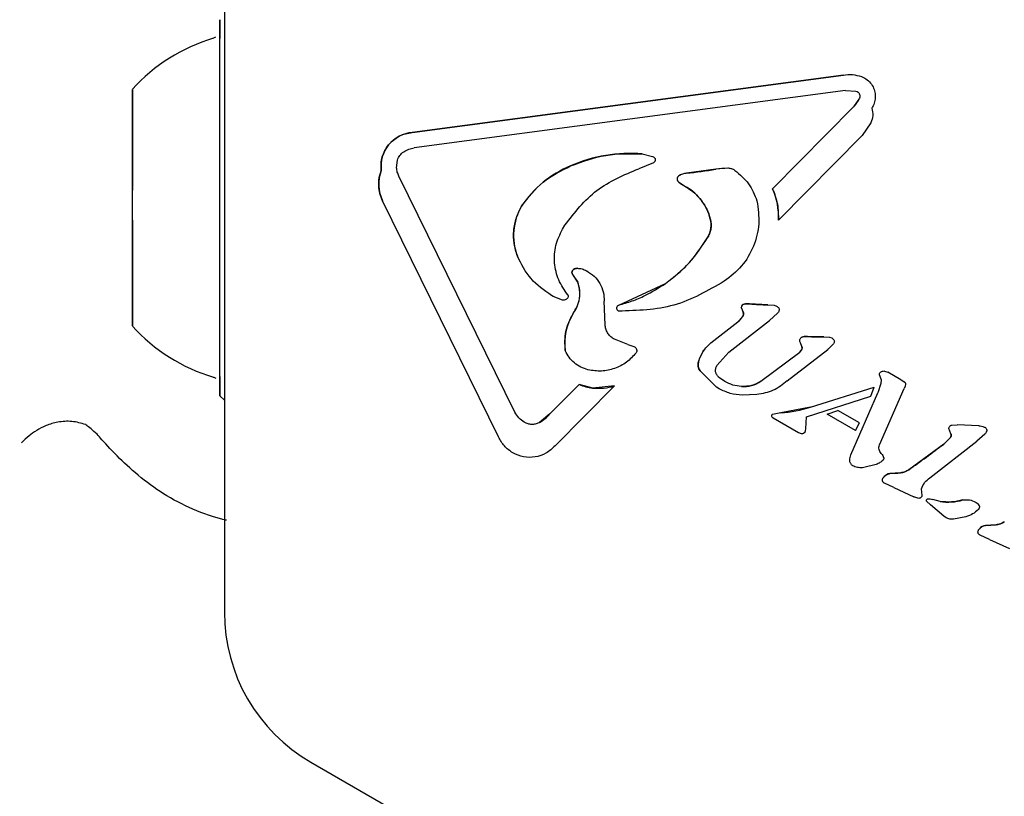
# Model space of a CAD drawing. Units: millimetres. Extents: x 452 to 1636, y 570 to 1473.
# Drawn here: x 1349 to 1354, y 1109 to 1113 of the extents above; entities that cross this region are included whole.
import ezdxf

# ---------------------------------------------------------------- set-up
doc = ezdxf.new("R2010")
doc.units = ezdxf.units.MM
doc.header["$LTSCALE"] = 100
doc.styles.add('SLDTEXTSTYLE1', font='TXT', dxfattribs={"width": 0.75})
doc.dimstyles.new('SLDDIMSTYLE1', dxfattribs={"dimtxt": 15.875, "dimasz": 8, "dimexe": 0, "dimexo": 0.0625, "dimgap": 3.96875, "dimtad": 2, "dimdec": 0, "dimrnd": 1e-09, "dimzin": 12, "dimdsep": 46, "dimtxsty": 'SLDTEXTSTYLE1', "dimblk1": 'DOT', "dimblk2": 'DOT', "dimsah": 1, "dimcen": 0.09, "dimse1": 1, "dimse2": 1, "dimadec": 0, "dimazin": 3, "dimtfac": 1, "dimtdec": 0, "dimtofl": 0, "dimtmove": 0, "dimatfit": 3, "dimldrblk": 'DOT', "dimfxl": 0, "dimfrac": 2, "dimtolj": 1, "dimtzin": 12, "dimarcsym": 0})

# ---------------------------------------------------------------- blocks, each defined once
blk = doc.blocks.new('_Dot')
at = {"color": 0, "linetype": 'ByBlock', "lineweight": -2}
blk.add_line((-0.5, 0), (-1, 0), dxfattribs=at)
at = {"color": 0, "linetype": 'ByBlock', "const_width": 0.5}
blk.add_lwpolyline([(-0.25, 0, 1), (0.25, 0, 1)], format="xyb", close=True, dxfattribs=at)
blk = doc.blocks.new('_D_4')
at = {"color": 7, "linetype": 'Continuous', "lineweight": 18}
blk.add_line((1427.2409, 1452.1597), (660.1273, 1452.1597), dxfattribs=at)
at = {"color": 7, "linetype": 'Continuous', "lineweight": 18, "xscale": 8, "yscale": 8, "rotation": 180.0000000000004}
blk.add_blockref('_Dot', (660.1273, 1452.1597), dxfattribs=at)
at = {"color": 7, "linetype": 'Continuous', "lineweight": 18, "xscale": 8, "yscale": 8}
blk.add_blockref('_Dot', (1427.2409, 1452.1597), dxfattribs=at)
at = {"color": 7, "linetype": 'Continuous', "lineweight": 18, "insert": (1026.0893, 1472.6237), "char_height": 15.875, "attachment_point": 1, "style": 'SLDTEXTSTYLE1'}
blk.add_mtext('767', dxfattribs=at)

msp = doc.modelspace()

# ---------------------------------------------------------------- linework, layer by layer
at = {"color": 7, "linetype": 'Continuous', "lineweight": 25}
for p, q in [((1350.0255, 1114.1958), (1350.0256, 1109.8041)), ((1349.9772, 1112.9616), (1349.9622, 1112.9555)), ((1351.0561, 1112.4385), (1353.4224, 1112.7542)), ((1353.4224, 1112.7541), (1351.0561, 1112.4385)), ((1353.4224, 1112.7542), (1353.4224, 1112.7541)), ((1353.5215, 1112.7462), (1353.5215, 1112.7461)), ((1353.5215, 1112.7461), (1353.5396, 1112.7377)), ((1353.5396, 1112.7377), (1353.5395, 1112.7377)), ((1353.5854, 1112.6892), (1353.5854, 1112.6891)), ((1353.4337, 1112.6702), (1351.0673, 1112.3545)), ((1353.4337, 1112.6702), (1353.4917, 1112.6665)), ((1353.5109, 1112.6279), (1353.4788, 1112.5794)), ((1353.4917, 1112.6665), (1353.4987, 1112.6636)), ((1353.0341, 1112.1296), (1353.4788, 1112.5794)), ((1353.0341, 1112.1296), (1353.4788, 1112.5794)), ((1353.579, 1112.572), (1353.579, 1112.572)), ((1349.5209, 1112.462), (1349.5211, 1112.462)), ((1353.5737, 1112.4922), (1353.5251, 1112.4222)), ((1351.0561, 1112.4385), (1351.0561, 1112.4385)), ((1353.0662, 1111.958), (1353.5251, 1112.4222)), ((1349.5211, 1112.35), (1349.5211, 1112.1623)), ((1352.319, 1112.321), (1352.3759, 1112.3069)), ((1352.3759, 1112.3069), (1352.3811, 1112.3049)), ((1352.3759, 1112.3069), (1352.3759, 1112.3069)), ((1352.3811, 1112.3049), (1352.3811, 1112.3049)), ((1352.3811, 1112.3049), (1352.3811, 1112.3049)), ((1350.9703, 1112.2451), (1350.9754, 1112.2876)), ((1351.9258, 1112.2551), (1351.9258, 1112.255)), ((1352.3802, 1112.2724), (1352.2994, 1112.2398)), ((1352.7879, 1112.2424), (1352.723, 1112.2367)), ((1349.5211, 1112.2012), (1349.5208, 1112.2009)), ((1350.8867, 1112.2305), (1350.8867, 1112.2304)), ((1351.6202, 1110.9031), (1350.9838, 1112.1983)), ((1352.723, 1112.2367), (1352.5616, 1112.2151)), ((1352.8229, 1112.2333), (1352.8229, 1112.2333)), ((1352.8274, 1112.2305), (1352.8229, 1112.2333)), ((1349.5205, 1112.1554), (1349.5208, 1112.1554)), ((1349.5211, 1112.155), (1349.5211, 1112.155)), ((1352.5187, 1112.1667), (1352.5618, 1112.1388)), ((1353.0341, 1112.1296), (1353.0341, 1112.1296)), ((1351.5301, 1110.768), (1350.8938, 1112.0634)), ((1351.5301, 1110.7681), (1350.8938, 1112.0634)), ((1351.6569, 1112.0347), (1351.6569, 1112.0347)), ((1352.9483, 1112.0637), (1352.9483, 1112.0636)), ((1351.8809, 1111.908), (1351.8942, 1111.9295)), ((1351.8942, 1111.9295), (1351.8941, 1111.9295)), ((1353.0662, 1111.958), (1353.0661, 1111.958)), ((1349.5207, 1111.8969), (1349.5205, 1111.8969)), ((1349.5212, 1111.8965), (1349.5211, 1111.8965)), ((1349.5208, 1111.8509), (1349.5211, 1111.8507)), ((1351.9657, 1111.6175), (1351.9372, 1111.6596)), ((1351.9372, 1111.6596), (1351.9372, 1111.6596)), ((1351.9421, 1111.6868), (1351.9422, 1111.6868)), ((1352.0125, 1111.6801), (1352.0124, 1111.6801)), ((1352.0125, 1111.6801), (1352.0125, 1111.6801)), ((1352.0125, 1111.6801), (1352.014, 1111.6792)), ((1352.0192, 1111.6763), (1352.0192, 1111.6763)), ((1351.9656, 1111.6175), (1351.9657, 1111.6175)), ((1352.1901, 1111.4913), (1352.4471, 1111.6103)), ((1349.5211, 1111.59), (1349.5208, 1111.59)), ((1351.8295, 1111.5389), (1351.8206, 1111.5439)), ((1351.881, 1111.5183), (1351.8295, 1111.5389)), ((1351.8295, 1111.5389), (1351.8295, 1111.5389)), ((1351.9119, 1111.535), (1351.912, 1111.5349)), ((1352.1152, 1111.3834), (1352.1105, 1111.5136)), ((1352.19, 1111.4913), (1352.1901, 1111.4913)), ((1352.8788, 1111.4963), (1352.9079, 1111.4976)), ((1353.0075, 1111.4933), (1352.9079, 1111.4976)), ((1353.0075, 1111.4933), (1353.0434, 1111.4904)), ((1353.0075, 1111.4933), (1353.0075, 1111.4933)), ((1353.0434, 1111.4904), (1353.0562, 1111.4856)), ((1353.0562, 1111.4856), (1353.0562, 1111.4856)), ((1353.0562, 1111.4856), (1353.0562, 1111.4856)), ((1351.9394, 1111.4444), (1351.9395, 1111.4444)), ((1352.189, 1111.4581), (1352.1889, 1111.4582)), ((1352.8623, 1111.4785), (1352.8624, 1111.4786)), ((1352.8624, 1111.4786), (1352.8735, 1111.4479)), ((1353.0607, 1111.4467), (1353.0162, 1111.407)), ((1353.0687, 1111.4744), (1353.0687, 1111.4744)), ((1352.6958, 1111.2841), (1352.8439, 1111.3995)), ((1352.6959, 1111.284), (1352.844, 1111.3994)), ((1352.7932, 1111.2331), (1353.0162, 1111.407)), ((1352.8694, 1111.4268), (1352.844, 1111.3994)), ((1353.0162, 1111.407), (1353.0162, 1111.407)), ((1352.1661, 1111.304), (1352.1611, 1111.3067)), ((1352.2401, 1111.2755), (1352.1661, 1111.304)), ((1352.2401, 1111.2755), (1352.2723, 1111.2647)), ((1353.1952, 1111.2642), (1353.187, 1111.2845)), ((1353.187, 1111.2845), (1353.187, 1111.2844)), ((1353.1952, 1111.2642), (1353.187, 1111.2844)), ((1353.2, 1111.3171), (1353.2263, 1111.3187)), ((1353.3144, 1111.3178), (1353.2263, 1111.3187)), ((1353.2263, 1111.3187), (1353.2263, 1111.3187)), ((1353.3144, 1111.3178), (1353.3466, 1111.3158)), ((1353.367, 1111.2768), (1353.3363, 1111.2476)), ((1353.3466, 1111.3158), (1353.3584, 1111.3112)), ((1353.3466, 1111.3158), (1353.3466, 1111.3158)), ((1353.3584, 1111.3112), (1353.3584, 1111.3112)), ((1353.3584, 1111.3112), (1353.3584, 1111.3112)), ((1353.3584, 1111.3112), (1353.3705, 1111.3007)), ((1353.3705, 1111.3007), (1353.3705, 1111.3007)), ((1351.8961, 1111.2412), (1351.8961, 1111.2411)), ((1352.2722, 1111.2647), (1352.2723, 1111.2647)), ((1352.2723, 1111.2647), (1352.2763, 1111.2628)), ((1352.2763, 1111.2628), (1352.2762, 1111.2628)), ((1352.2763, 1111.2628), (1352.2763, 1111.2628)), ((1352.7279, 1111.1588), (1352.7932, 1111.2331)), ((1352.9697, 1111.0729), (1353.1835, 1111.2333)), ((1352.9697, 1111.0729), (1353.1834, 1111.2333)), ((1353.1145, 1111.0748), (1353.3363, 1111.2476)), ((1353.1835, 1111.2333), (1353.1834, 1111.2333)), ((1353.1952, 1111.2642), (1353.1952, 1111.2642)), ((1353.3363, 1111.2476), (1353.3362, 1111.2476)), ((1351.9738, 1111.1547), (1351.9738, 1111.1547)), ((1352.0209, 1111.1354), (1352.021, 1111.1354)), ((1352.7264, 1111.041), (1352.6363, 1111.1295)), ((1353.648, 1111.1292), (1353.6669, 1111.1225)), ((1353.648, 1111.1292), (1353.648, 1111.1292)), ((1353.6669, 1111.1225), (1353.6668, 1111.1226)), ((1353.7387, 1111.081), (1353.6669, 1111.1225)), ((1351.8122, 1110.8936), (1351.9725, 1111.0557)), ((1351.8122, 1110.8936), (1351.9724, 1111.0557)), ((1351.9725, 1111.0557), (1351.9724, 1111.0557)), ((1352.0467, 1111.0359), (1351.9725, 1111.0557)), ((1352.7719, 1111.0714), (1352.7377, 1111.0961)), ((1352.9697, 1111.0729), (1352.9697, 1111.0729)), ((1353.6282, 1111.0616), (1353.6115, 1111.009)), ((1353.6226, 1111.1017), (1353.6295, 1111.0809)), ((1353.6226, 1111.1017), (1353.6226, 1111.1017)), ((1353.6295, 1111.0809), (1353.6282, 1111.0616)), ((1353.7387, 1111.081), (1353.744, 1111.0782)), ((1353.744, 1111.0782), (1353.744, 1111.0782)), ((1353.744, 1111.0782), (1353.744, 1111.0782)), ((1353.744, 1111.0782), (1353.7563, 1111.0703)), ((1353.7563, 1111.0703), (1353.7563, 1111.0703)), ((1353.7635, 1111.0569), (1353.7616, 1111.0469)), ((1353.7617, 1111.0643), (1353.7617, 1111.0643)), ((1353.7634, 1111.0569), (1353.7635, 1111.0569)), ((1351.84, 1110.7176), (1352.1658, 1111.0472)), ((1352.1658, 1111.0472), (1352.0467, 1111.0359)), ((1352.1658, 1111.0472), (1352.1658, 1111.0472)), ((1352.7408, 1111.032), (1352.7264, 1111.041)), ((1352.7408, 1111.0321), (1352.7408, 1111.032)), ((1352.9477, 1111), (1352.867, 1110.997)), ((1353.2416, 1110.9304), (1353.5922, 1111.0402)), ((1353.2416, 1110.9304), (1353.5921, 1111.0402)), ((1353.4638, 1110.6687), (1353.6115, 1111.0091)), ((1353.4638, 1110.6687), (1353.6115, 1111.009)), ((1353.5738, 1110.992), (1353.5922, 1111.0402)), ((1353.5922, 1111.0402), (1353.5921, 1111.0402)), ((1353.6115, 1111.009), (1353.6115, 1111.0091)), ((1353.6211, 1110.7235), (1353.7561, 1111.0324)), ((1353.7616, 1111.0469), (1353.7561, 1111.0324)), ((1350.0008, 1110.9934), (1350.0255, 1110.9687)), ((1353.2195, 1110.8774), (1353.5738, 1110.992)), ((1351.8122, 1110.8936), (1351.7554, 1110.8473)), ((1351.8122, 1110.8936), (1351.8122, 1110.8936)), ((1353.0332, 1110.8911), (1353.0333, 1110.8911)), ((1353.0789, 1110.9001), (1353.0333, 1110.8911)), ((1353.2416, 1110.9304), (1353.0789, 1110.9001)), ((1353.3341, 1110.8918), (1353.392, 1110.9129)), ((1353.3342, 1110.8919), (1353.3341, 1110.8918)), ((1353.3342, 1110.8919), (1353.3921, 1110.9128)), ((1353.4894, 1110.8023), (1353.3342, 1110.8919)), ((1353.3921, 1110.9128), (1353.392, 1110.9129)), ((1353.5113, 1110.844), (1353.3921, 1110.9128)), ((1351.6777, 1110.8449), (1351.6713, 1110.8483)), ((1353.0373, 1110.872), (1353.1761, 1110.7919)), ((1353.2171, 1110.8125), (1353.2195, 1110.8774)), ((1353.4895, 1110.8022), (1353.5111, 1110.844)), ((1353.1761, 1110.7919), (1353.1913, 1110.786)), ((1353.1913, 1110.7861), (1353.1913, 1110.786)), ((1353.203, 1110.7877), (1353.2127, 1110.7954)), ((1353.2153, 1110.8001), (1353.2171, 1110.8125)), ((1354.0127, 1110.7846), (1354.0005, 1110.8144)), ((1354.0005, 1110.8144), (1354.0005, 1110.8144)), ((1354.0176, 1110.8327), (1354.0177, 1110.8327)), ((1354.0177, 1110.8327), (1354.0467, 1110.834)), ((1354.0467, 1110.834), (1354.0467, 1110.8341)), ((1354.1658, 1110.8292), (1354.0467, 1110.834)), ((1354.1996, 1110.7831), (1354.1551, 1110.7434)), ((1354.1959, 1110.8216), (1354.199, 1110.8201)), ((1354.1959, 1110.8216), (1354.1959, 1110.8216)), ((1354.2076, 1110.8108), (1354.2076, 1110.8108)), ((1351.5301, 1110.7681), (1351.5301, 1110.768)), ((1353.9732, 1110.7284), (1353.7813, 1110.5868)), ((1353.8972, 1110.5424), (1354.1551, 1110.7434)), ((1354.0105, 1110.765), (1353.9732, 1110.7284)), ((1353.4582, 1110.6477), (1353.4583, 1110.6477)), ((1353.4583, 1110.6477), (1353.4638, 1110.6687)), ((1353.4638, 1110.6687), (1353.4638, 1110.6687)), ((1353.4796, 1110.6062), (1353.4753, 1110.6082)), ((1353.6028, 1110.6161), (1353.5339, 1110.5988)), ((1353.6779, 1110.567), (1353.6778, 1110.567)), ((1353.7358, 1110.5704), (1353.6779, 1110.567)), ((1353.6364, 1110.5294), (1353.6365, 1110.5294)), ((1353.6442, 1110.5474), (1353.6443, 1110.5473)), ((1353.6481, 1110.5134), (1353.6462, 1110.5143)), ((1353.6996, 1110.4894), (1353.6481, 1110.5134)), ((1353.6996, 1110.4894), (1353.8098, 1110.4393)), ((1353.8542, 1110.4466), (1353.851, 1110.4819)), ((1353.8305, 1110.4308), (1353.8098, 1110.4393)), ((1353.8098, 1110.4393), (1353.8101, 1110.4392)), ((1353.8782, 1110.4141), (1353.8783, 1110.4142)), ((1353.9008, 1110.3946), (1353.8782, 1110.4141)), ((1353.9008, 1110.3945), (1353.8783, 1110.4142)), ((1353.8891, 1110.4278), (1353.8994, 1110.4269)), ((1353.8891, 1110.4278), (1353.8891, 1110.4278)), ((1353.8993, 1110.4268), (1353.8994, 1110.4269)), ((1353.8994, 1110.4269), (1353.9129, 1110.4233)), ((1353.9535, 1110.4132), (1353.9129, 1110.4233)), ((1354.0789, 1110.4215), (1354.0789, 1110.4214)), ((1354.1477, 1110.4099), (1354.1515, 1110.4079)), ((1354.1481, 1110.4096), (1354.1477, 1110.4099)), ((1354.1514, 1110.408), (1354.1514, 1110.4079)), ((1354.1515, 1110.4079), (1354.1514, 1110.408)), ((1353.9745, 1110.3322), (1353.9008, 1110.3946)), ((1353.9745, 1110.3322), (1353.9008, 1110.3945)), ((1353.9867, 1110.3229), (1353.9745, 1110.3322)), ((1353.9745, 1110.3322), (1353.9745, 1110.3322)), ((1354.0946, 1110.3295), (1354.0272, 1110.3157)), ((1354.1609, 1110.2444), (1354.1609, 1110.2444)), ((1354.1687, 1110.2624), (1354.1687, 1110.2624)), ((1354.2603, 1110.2854), (1354.2023, 1110.282)), ((1354.2023, 1110.282), (1354.2023, 1110.2821)), ((1354.1726, 1110.2284), (1354.1707, 1110.2294)), ((1354.2241, 1110.2045), (1354.1726, 1110.2284)), ((1354.2241, 1110.2045), (1354.3343, 1110.1543)), ((1350.5006, 1108.9813), (1354.3039, 1106.7855))]:
    msp.add_line(p, q, dxfattribs=at)
at = {"color": 7, "linetype": 'Continuous', "lineweight": 25, "flags": 128}
for points in [[(1350.0012, 1112.9199), (1350.0011, 1112.9997), (1350.0009, 1113.0462), (1350.0008, 1113.058), (1350.0007, 1113.0347), (1350.0006, 1112.9769), (1350.0005, 1112.9541)], [(1350.0005, 1111.0986), (1350.0006, 1111.0523), (1350.0008, 1111.0057), (1350.0009, 1110.9939), (1350.001, 1111.0173), (1350.0011, 1111.075), (1350.0012, 1111.165), (1350.0013, 1111.2844), (1350.0014, 1111.4291), (1350.0015, 1111.5941), (1350.0015, 1111.7737), (1350.0015, 1111.962), (1350.0015, 1112.1525), (1350.0015, 1112.3386), (1350.0014, 1112.5141), (1350.0014, 1112.673), (1350.0013, 1112.8098), (1350.0012, 1112.9199)], [(1350.0009, 1111.0479), (1350.001, 1111.0578), (1350.001, 1111.1016), (1350.0012, 1111.1788), (1350.0013, 1111.2866), (1350.0014, 1111.4211), (1350.0014, 1111.5774), (1350.0015, 1111.7501), (1350.0015, 1111.9326), (1350.0015, 1112.1186), (1350.0015, 1112.3011), (1350.0014, 1112.4738), (1350.0013, 1112.6302), (1350.0013, 1112.7649), (1350.0011, 1112.8728)], [(1349.521, 1112.5887), (1349.5209, 1112.6486), (1349.5209, 1112.6748), (1349.5207, 1112.6661), (1349.5207, 1112.6229), (1349.5206, 1112.5475), (1349.5205, 1112.444), (1349.5205, 1112.3179), (1349.5204, 1112.1761), (1349.5204, 1112.0853)], [(1349.5204, 1111.9924), (1349.5204, 1111.8763), (1349.5205, 1111.7345), (1349.5205, 1111.6083), (1349.5206, 1111.5047), (1349.5207, 1111.4292), (1349.5207, 1111.3859), (1349.5209, 1111.3771), (1349.521, 1111.4032), (1349.5211, 1111.4629), (1349.5212, 1111.553), (1349.5212, 1111.6686), (1349.5213, 1111.8034), (1349.5213, 1111.9503), (1349.5213, 1112.1012), (1349.5213, 1112.248), (1349.5212, 1112.383), (1349.5211, 1112.4986), (1349.521, 1112.5887), (1349.521, 1112.5887)], [(1349.5207, 1112.5446), (1349.5207, 1112.541), (1349.5207, 1112.5342), (1349.5207, 1112.5245), (1349.5207, 1112.5119), (1349.5206, 1112.4966), (1349.5206, 1112.4788), (1349.5206, 1112.4586), (1349.5206, 1112.4364)], [(1349.521, 1112.4361), (1349.5211, 1112.4583), (1349.521, 1112.4785), (1349.5211, 1112.4964), (1349.521, 1112.5117), (1349.521, 1112.5243), (1349.521, 1112.5341), (1349.5209, 1112.5408), (1349.521, 1112.5445)], [(1349.5209, 1112.4866), (1349.5209, 1112.4759), (1349.5209, 1112.4682), (1349.5209, 1112.4635), (1349.5209, 1112.462), (1349.5208, 1112.4636), (1349.5208, 1112.4682), (1349.5208, 1112.476), (1349.5208, 1112.4867)], [(1349.5206, 1112.3502), (1349.5206, 1112.3225), (1349.5206, 1112.2953), (1349.5206, 1112.2691), (1349.5206, 1112.2441), (1349.5205, 1112.2207), (1349.5205, 1112.1991), (1349.5205, 1112.1797), (1349.5206, 1112.1627)], [(1349.5208, 1111.8744), (1349.5208, 1111.8525), (1349.5209, 1111.8569), (1349.5209, 1111.8871), (1349.521, 1111.9384), (1349.521, 1112.0031), (1349.521, 1112.0712), (1349.5209, 1112.1324), (1349.5209, 1112.1775), (1349.5208, 1112.1994), (1349.5208, 1112.2009)], [(1349.5205, 1112.1568), (1349.5205, 1112.1581), (1349.5205, 1112.1581), (1349.5205, 1112.1569), (1349.5205, 1112.1544), (1349.5205, 1112.1508), (1349.5205, 1112.1462), (1349.5205, 1112.1407), (1349.5204, 1112.1345)], [(1349.5206, 1112.1627), (1349.5205, 1112.1603), (1349.5205, 1112.1584), (1349.5205, 1112.157), (1349.5206, 1112.156), (1349.5205, 1112.1555), (1349.5205, 1112.1554), (1349.5205, 1112.1559), (1349.5205, 1112.1568)], [(1349.5212, 1112.1564), (1349.5212, 1112.1555), (1349.5211, 1112.155), (1349.5212, 1112.1551), (1349.5211, 1112.1556), (1349.5212, 1112.1566), (1349.5211, 1112.1581), (1349.5211, 1112.16), (1349.5211, 1112.1623)], [(1349.5212, 1112.1341), (1349.5212, 1112.1403), (1349.5212, 1112.1458), (1349.5212, 1112.1505), (1349.5212, 1112.154), (1349.5212, 1112.1565), (1349.5212, 1112.1577), (1349.5211, 1112.1577), (1349.5212, 1112.1564)], [(1349.5212, 1111.9174), (1349.5212, 1111.9433), (1349.5212, 1111.9702), (1349.5212, 1111.9978), (1349.5212, 1112.0257), (1349.5213, 1112.0537), (1349.5212, 1112.0813), (1349.5212, 1112.1082), (1349.5212, 1112.1341)], [(1349.5205, 1111.9179), (1349.5205, 1111.9116), (1349.5205, 1111.9061), (1349.5205, 1111.9015), (1349.5205, 1111.8979), (1349.5205, 1111.8954), (1349.5205, 1111.8942), (1349.5205, 1111.8942), (1349.5205, 1111.8955)], [(1349.5212, 1111.8951), (1349.5212, 1111.8938), (1349.5212, 1111.8938), (1349.5211, 1111.895), (1349.5212, 1111.8975), (1349.5212, 1111.9011), (1349.5212, 1111.9057), (1349.5212, 1111.9112), (1349.5212, 1111.9174)], [(1349.5205, 1111.8955), (1349.5205, 1111.8964), (1349.5205, 1111.8969), (1349.5205, 1111.8968), (1349.5205, 1111.8963), (1349.5205, 1111.8953), (1349.5205, 1111.8938), (1349.5205, 1111.8919), (1349.5205, 1111.8896)], [(1349.5205, 1111.8896), (1349.5206, 1111.8725), (1349.5206, 1111.8531), (1349.5206, 1111.8315), (1349.5206, 1111.8081), (1349.5206, 1111.7831), (1349.5206, 1111.7569), (1349.5206, 1111.7297), (1349.5206, 1111.702)], [(1349.5212, 1111.8893), (1349.5211, 1111.8916), (1349.5211, 1111.8935), (1349.5212, 1111.895), (1349.5212, 1111.896), (1349.5212, 1111.8965), (1349.5212, 1111.8965), (1349.5212, 1111.8961), (1349.5212, 1111.8951)], [(1349.5206, 1111.702), (1349.5206, 1111.6974), (1349.5206, 1111.693), (1349.5206, 1111.6885), (1349.5206, 1111.6842), (1349.5206, 1111.6801), (1349.5206, 1111.6762), (1349.5206, 1111.6725), (1349.5206, 1111.6691)], [(1349.5211, 1111.6689), (1349.5211, 1111.6722), (1349.521, 1111.6758), (1349.5211, 1111.6798), (1349.5211, 1111.6839), (1349.521, 1111.6882), (1349.521, 1111.6927), (1349.5211, 1111.6972), (1349.5211, 1111.7017)], [(1349.5207, 1111.5074), (1349.5207, 1111.5075), (1349.5207, 1111.5088), (1349.5208, 1111.5114), (1349.5207, 1111.515), (1349.5208, 1111.5197), (1349.5208, 1111.5253), (1349.5208, 1111.5316), (1349.5208, 1111.5384)], [(1349.5208, 1111.5653), (1349.5208, 1111.576), (1349.5208, 1111.5837), (1349.5209, 1111.5884), (1349.5208, 1111.59), (1349.5209, 1111.5884), (1349.5208, 1111.5837), (1349.5209, 1111.5759), (1349.5209, 1111.5652)]]:
    msp.add_lwpolyline(points, dxfattribs=at)
at = {"color": 7, "linetype": 'Continuous', "lineweight": 25}
for centre, radius, start, end in [((1350.2411, 1112.026), 0.9702, 106.5323, 137.9374), ((1353.3717, 1112.6851), 0.1505, 315.3641, 337.661), ((1350.4965, 1112.5307), 0.9759, 179.1815, 181.0007), ((1357.1449, 1112.5107), 7.6241, 179.97784, 180.18043), ((1339.2591, 1112.55), 10.2619, 359.79673, 359.9697), ((1362.8722, 1112.4717), 13.3514, 179.82048, 179.93629), ((1339.1446, 1112.4004), 10.376, 359.90451, 0.19882), ((1346.2112, 1112.4065), 3.3099, 359.5904, 0.513), ((1351.0706, 1112.2537), 0.1854, 94.486, 187.203), ((1342.1413, 1112.3617), 7.3794, 359.91094, 0.16596), ((1340.5327, 1112.3636), 8.9884, 359.91305, 0.12228), ((1352.2495, 1111.5307), 0.7934, 84.9726, 114.0789), ((1352.1462, 1111.7119), 0.5862, 112.0877, 146.5851), ((1352.7928, 1111.8161), 0.4264, 90.6501, 99.3544), ((1351.0797, 1112.155), 0.2072, 158.6549, 206.242), ((1352.5304, 1112.1833), 0.0203, 122.7645, 234.744), ((1352.5717, 1112.1185), 0.0972, 95.9762, 122.5439), ((1352.2811, 1114.9236), 2.7229, 275.9121, 279.3499), ((1388.2594, 1112.0368), 38.7391, 179.85557, 180.1759), ((1352.9072, 1112.7191), 0.6753, 234.8793, 239.2381), ((1352.4141, 1111.8922), 0.2874, 14.6808, 59.0864), ((1352.6873, 1111.9761), 0.3792, 357.2614, 23.8742), ((1351.9302, 1111.8731), 0.3176, 149.402, 200.7704), ((1352.5622, 1111.931), 0.1343, 330.3407, 14.6717), ((1481.851, 1111.7421), 132.33, 179.936265, 180.01747), ((1336.9974, 1111.6492), 12.5233, 359.84726, 0.09137), ((1351.8699, 1111.6409), 2.349, 179.3186, 180.6201), ((1351.9511, 1111.6712), 0.0181, 120.011, 219.644), ((1352.3096, 1111.8799), 0.4327, 210.6108, 217.3479), ((1351.9629, 1111.6558), 0.0374, 89.7311, 123.8877), ((1369.7435, 1111.5865), 20.2229, 179.91711, 180.22417), ((1331.0229, 1111.5882), 18.4982, 359.74939, 0.0847), ((1345.965, 1111.5493), 3.5558, 359.8242, 0.2581), ((1346.069, 1111.547), 3.4519, 359.8554, 0.3029), ((1357.6301, 1111.5141), 8.1092, 179.82881, 180.04806), ((1352.8834, 1111.4755), 0.0213, 102.4432, 171.7539), ((1352.8973, 1111.4066), 0.0916, 83.4397, 101.6616), ((1352.9982, 1112.4376), 0.9443, 264.5068, 270.5655), ((1352.1958, 1111.2836), 0.3027, 147.9163, 188.052), ((1352.766, 1111.426), 0.1097, 11.516, 28.6088), ((1352.8467, 1111.4421), 0.0274, 326.1098, 12.2315), ((1350.2411, 1112.026), 0.9702, 222.0626, 253.4677), ((1352.7707, 1111.4931), 0.1189, 308.0153, 326.1177), ((1352.8159, 1111.1304), 0.195, 127.9962, 165.3005), ((1353.2183, 1111.2306), 0.0884, 84.8232, 101.954), ((1353.2779, 1112.0523), 0.7355, 265.9758, 272.8414), ((1353.1665, 1111.2575), 0.0295, 305.0239, 13.276), ((1352.6871, 1111.1645), 0.0617, 165.5764, 214.5668), ((1352.0726, 1111.2833), 0.2488, 246.2408, 264.0106), ((1352.8731, 1111.2189), 0.1751, 266.7114, 303.5134), ((1352.078, 1111.3387), 0.3044, 264.0865, 286.7563), ((1351.6477, 1111.0374), 0.2185, 299.5348, 318.8569), ((1353.035, 1111.5886), 0.6898, 273.6492, 287.4263), ((1353.9965, 1110.7764), 0.0181, 320.8243, 26.7538), ((1350.202, 1115.6394), 6.1919, 305.31392, 307.52081), ((1353.843, 1110.8985), 0.2142, 307.4304, 321.4531), ((1353.69, 1110.5076), 0.0607, 101.6, 138.9968), ((1353.614, 1112.154), 1.5883, 272.3037, 274.3978), ((1353.7289, 1110.6607), 0.0905, 274.3559, 305.3351), ((1353.9982, 1110.6932), 0.2834, 260.919, 286.5438), ((1354.2534, 1110.3756), 0.0904, 274.3507, 305.3004), ((1354.2145, 1110.2226), 0.0606, 101.5686, 138.9931), ((1354.1337, 1111.9505), 1.6698, 272.3548, 274.3467), ((1350.9756, 1109.8041), 0.95, 179.9999, 240.0001)]:
    msp.add_arc(centre, radius, start, end, dxfattribs=at)
for points, knots in [([(1353.4224, 1112.7541), (1353.4392, 1112.7559), (1353.4727, 1112.7595), (1353.5052, 1112.7506), (1353.5215, 1112.7461)], [0, 0, 0, 0, 0.500603, 1, 1, 1, 1]), ([(1353.5396, 1112.7377), (1353.549, 1112.7313), (1353.5678, 1112.7184), (1353.5796, 1112.6989), (1353.5854, 1112.6891)], [0, 0, 0, 0, 0.500008, 1, 1, 1, 1]), ([(1353.5854, 1112.6891), (1353.5891, 1112.6796), (1353.5965, 1112.6605), (1353.5982, 1112.6297), (1353.5932, 1112.5992), (1353.5838, 1112.5811), (1353.5791, 1112.572)], [0, 0, 0, 0, 0.2501769, 0.5001016, 0.7499421, 1, 1, 1, 1]), ([(1353.4987, 1112.6636), (1353.5015, 1112.6616), (1353.5071, 1112.6576), (1353.512, 1112.6482), (1353.5138, 1112.6379), (1353.5119, 1112.6312), (1353.5109, 1112.6279)], [0, 0, 0, 0, 0.2498602, 0.499841, 0.7496876, 1, 1, 1, 1]), ([(1353.579, 1112.572), (1353.5818, 1112.5584), (1353.5873, 1112.5314), (1353.5782, 1112.5053), (1353.5737, 1112.4922)], [0, 0, 0, 0, 0.500278, 1, 1, 1, 1]), ([(1350.8867, 1112.2304), (1350.8859, 1112.2429), (1350.8842, 1112.2679), (1350.8912, 1112.3051), (1350.9052, 1112.34), (1350.9259, 1112.3715), (1350.9525, 1112.3982), (1350.9839, 1112.4189), (1351.0189, 1112.4334), (1351.0437, 1112.4368), (1351.0561, 1112.4385)], [0, 0, 0, 0, 0.125027, 0.249982, 0.375154, 0.499924, 0.624913, 0.749988, 0.875133, 1, 1, 1, 1]), ([(1351.0096, 1112.3327), (1351.0186, 1112.338), (1351.0365, 1112.3485), (1351.057, 1112.3525), (1351.0673, 1112.3545)], [0, 0, 0, 0, 0.499975, 1, 1, 1, 1]), ([(1350.9754, 1112.2876), (1350.9792, 1112.2965), (1350.9868, 1112.3144), (1351.002, 1112.3266), (1351.0096, 1112.3327)], [0, 0, 0, 0, 0.499602, 1, 1, 1, 1]), ([(1351.9258, 1112.255), (1351.9892, 1112.2786), (1352.1161, 1112.3257), (1352.2514, 1112.3226), (1352.319, 1112.321)], [0, 0, 0, 0, 0.500035, 1, 1, 1, 1]), ([(1352.3811, 1112.3049), (1352.3825, 1112.3039), (1352.3852, 1112.3021), (1352.3882, 1112.298), (1352.39, 1112.2933), (1352.3906, 1112.2883), (1352.3897, 1112.2834), (1352.3877, 1112.2788), (1352.3844, 1112.275), (1352.3816, 1112.2732), (1352.3802, 1112.2724)], [0, 0, 0, 0, 0.1253056, 0.250566, 0.37558, 0.5004519, 0.6255969, 0.7495222, 0.8746253, 1, 1, 1, 1]), ([(1350.9838, 1112.1983), (1350.9804, 1112.2058), (1350.9735, 1112.2207), (1350.9713, 1112.237), (1350.9703, 1112.2451)], [0, 0, 0, 0, 0.50019, 1, 1, 1, 1]), ([(1351.6569, 1112.0347), (1351.6934, 1112.0816), (1351.7663, 1112.1754), (1351.8726, 1112.2285), (1351.9258, 1112.255)], [0, 0, 0, 0, 0.500088, 1, 1, 1, 1]), ([(1352.8229, 1112.2333), (1352.8174, 1112.236), (1352.8064, 1112.2414), (1352.7941, 1112.2421), (1352.7879, 1112.2424)], [0, 0, 0, 0, 0.499895, 1, 1, 1, 1]), ([(1350.8938, 1112.0634), (1350.8883, 1112.0766), (1350.8771, 1112.1031), (1350.8714, 1112.1461), (1350.8735, 1112.1894), (1350.8823, 1112.2168), (1350.8867, 1112.2304)], [0, 0, 0, 0, 0.249998, 0.5000615, 0.7502407, 1, 1, 1, 1]), ([(1351.8942, 1111.9295), (1351.9481, 1111.9991), (1352.0559, 1112.1381), (1352.2183, 1112.2059), (1352.2994, 1112.2398)], [0, 0, 0, 0, 0.5000757, 1, 1, 1, 1]), ([(1352.5195, 1112.2004), (1352.5182, 1112.1994), (1352.5155, 1112.1974), (1352.5126, 1112.1933), (1352.5107, 1112.1887), (1352.51, 1112.1838), (1352.5104, 1112.1788), (1352.5121, 1112.1741), (1352.5149, 1112.1699), (1352.5174, 1112.1678), (1352.5187, 1112.1667)], [0, 0, 0, 0, 0.126888, 0.250565, 0.375397, 0.500124, 0.625866, 0.75083, 0.875777, 1, 1, 1, 1]), ([(1352.5616, 1112.2151), (1352.5541, 1112.2138), (1352.5392, 1112.2114), (1352.5261, 1112.204), (1352.5195, 1112.2004)], [0, 0, 0, 0, 0.501263, 1, 1, 1, 1]), ([(1352.8274, 1112.2305), (1352.8548, 1112.2079), (1352.9096, 1112.1628), (1352.9354, 1112.0967), (1352.9483, 1112.0636)], [0, 0, 0, 0, 0.499988, 1, 1, 1, 1]), ([(1352.5618, 1112.1388), (1352.5772, 1112.1283), (1352.608, 1112.1075), (1352.6452, 1112.0656), (1352.6751, 1112.0181), (1352.6865, 1111.9827), (1352.6922, 1111.965)], [0, 0, 0, 0, 0.2500175, 0.4999739, 0.7499767, 1, 1, 1, 1]), ([(1353.0341, 1112.1296), (1353.0445, 1112.1019), (1353.0651, 1112.0466), (1353.0658, 1111.9875), (1353.0662, 1111.958)], [0, 0, 0, 0, 0.500023, 1, 1, 1, 1]), ([(1351.6334, 1111.7605), (1351.6264, 1111.7832), (1351.6123, 1111.8286), (1351.6117, 1111.9004), (1351.6246, 1111.9711), (1351.6461, 1112.0135), (1351.6569, 1112.0347)], [0, 0, 0, 0, 0.249941, 0.50007, 0.749914, 1, 1, 1, 1]), ([(1352.9483, 1112.0636), (1352.9542, 1112.0215), (1352.9661, 1111.9372), (1352.9339, 1111.8122), (1352.8695, 1111.7002), (1352.8022, 1111.6482), (1352.7685, 1111.6222)], [0, 0, 0, 0, 0.250019, 0.500062, 0.750075, 1, 1, 1, 1]), ([(1352.6922, 1111.965), (1352.6939, 1111.9565), (1352.6974, 1111.9395), (1352.6961, 1111.9134), (1352.6906, 1111.8879), (1352.6829, 1111.8723), (1352.679, 1111.8646)], [0, 0, 0, 0, 0.25005, 0.500294, 0.750093, 1, 1, 1, 1]), ([(1351.9101, 1111.5473), (1351.8917, 1111.5738), (1351.8548, 1111.6269), (1351.8336, 1111.7226), (1351.8391, 1111.8206), (1351.867, 1111.8789), (1351.8809, 1111.908)], [0, 0, 0, 0, 0.2499755, 0.4999261, 0.7500613, 1, 1, 1, 1]), ([(1352.447, 1111.6103), (1352.4717, 1111.6289), (1352.521, 1111.6663), (1352.6032, 1111.7482), (1352.6495, 1111.8194), (1352.6789, 1111.8645)], [0, 0, 0, 0, 0.2673608, 0.534982, 1, 1, 1, 1]), ([(1352.4471, 1111.6103), (1352.4926, 1111.6461), (1352.584, 1111.718), (1352.6473, 1111.8156), (1352.679, 1111.8646)], [0, 0, 0, 0, 0.498155, 1, 1, 1, 1]), ([(1351.8206, 1111.5439), (1351.7802, 1111.5721), (1351.6995, 1111.6285), (1351.6555, 1111.7165), (1351.6334, 1111.7605)], [0, 0, 0, 0, 0.500026, 1, 1, 1, 1]), ([(1351.9372, 1111.6596), (1351.9365, 1111.6607), (1351.935, 1111.6628), (1351.9335, 1111.6665), (1351.933, 1111.6704), (1351.9333, 1111.6744), (1351.9343, 1111.6782), (1351.9363, 1111.6816), (1351.9389, 1111.6847), (1351.9411, 1111.6861), (1351.9422, 1111.6868)], [0, 0, 0, 0, 0.124895, 0.249463, 0.375232, 0.500062, 0.623135, 0.749942, 0.874885, 1, 1, 1, 1]), ([(1351.9422, 1111.6868), (1351.9454, 1111.6887), (1351.952, 1111.6923), (1351.9594, 1111.6929), (1351.9632, 1111.6932)], [0, 0, 0, 0, 0.4962637, 1, 1, 1, 1]), ([(1351.9632, 1111.6932), (1351.9718, 1111.6926), (1351.9891, 1111.6915), (1352.0047, 1111.6839), (1352.0125, 1111.6801)], [0, 0, 0, 0, 0.499295, 1, 1, 1, 1]), ([(1352.014, 1111.6792), (1352.0282, 1111.6701), (1352.0566, 1111.6518), (1352.0875, 1111.6111), (1352.1077, 1111.5641), (1352.1096, 1111.5304), (1352.1105, 1111.5136)], [0, 0, 0, 0, 0.249985, 0.500015, 0.750018, 1, 1, 1, 1]), ([(1351.9394, 1111.4444), (1351.95, 1111.4621), (1351.9712, 1111.4976), (1351.98, 1111.5596), (1351.9703, 1111.5985), (1351.9656, 1111.6175)], [0, 0, 0, 0, 0.340147, 0.679399, 1, 1, 1, 1]), ([(1351.9395, 1111.4444), (1351.9478, 1111.4573), (1351.9643, 1111.4831), (1351.9755, 1111.5278), (1351.9778, 1111.5737), (1351.9697, 1111.6029), (1351.9657, 1111.6175)], [0, 0, 0, 0, 0.252006, 0.502332, 0.751975, 1, 1, 1, 1]), ([(1352.7685, 1111.6222), (1352.6788, 1111.5704), (1352.4994, 1111.4669), (1352.2924, 1111.461), (1352.1888, 1111.458)], [0, 0, 0, 0, 0.5000062, 1, 1, 1, 1]), ([(1352.19, 1111.4913), (1352.2145, 1111.4984), (1352.2634, 1111.5125), (1352.3512, 1111.5494), (1352.4099, 1111.5867), (1352.447, 1111.6103)], [0, 0, 0, 0, 0.2683892, 0.5365416, 1, 1, 1, 1]), ([(1351.9101, 1111.5473), (1351.9108, 1111.5464), (1351.9122, 1111.5446), (1351.9129, 1111.5413), (1351.913, 1111.538), (1351.9123, 1111.5359), (1351.9119, 1111.5349)], [0, 0, 0, 0, 0.254158, 0.506491, 0.750893, 1, 1, 1, 1]), ([(1351.912, 1111.5349), (1351.9104, 1111.5321), (1351.9073, 1111.5266), (1351.8996, 1111.5208), (1351.8905, 1111.5176), (1351.8841, 1111.518), (1351.881, 1111.5183)], [0, 0, 0, 0, 0.251614, 0.498796, 0.74856, 1, 1, 1, 1]), ([(1352.1889, 1111.4582), (1352.1874, 1111.4591), (1352.1845, 1111.461), (1352.1813, 1111.4651), (1352.1794, 1111.4699), (1352.1788, 1111.4751), (1352.1797, 1111.4803), (1352.182, 1111.4849), (1352.1855, 1111.4889), (1352.1886, 1111.4905), (1352.1901, 1111.4913)], [0, 0, 0, 0, 0.124815, 0.249702, 0.374874, 0.499689, 0.623607, 0.748753, 0.87499, 1, 1, 1, 1]), ([(1352.8788, 1111.4963), (1352.8767, 1111.4956), (1352.8726, 1111.4944), (1352.8676, 1111.4902), (1352.8638, 1111.4848), (1352.8629, 1111.4807), (1352.8624, 1111.4786)], [0, 0, 0, 0, 0.248873, 0.501142, 0.749717, 1, 1, 1, 1]), ([(1353.0562, 1111.4856), (1353.0586, 1111.4841), (1353.0634, 1111.481), (1353.067, 1111.4766), (1353.0687, 1111.4744)], [0, 0, 0, 0, 0.501301, 1, 1, 1, 1]), ([(1351.8961, 1111.2411), (1351.8944, 1111.2769), (1351.8908, 1111.3485), (1351.9232, 1111.4124), (1351.9395, 1111.4444)], [0, 0, 0, 0, 0.49994, 1, 1, 1, 1]), ([(1352.8735, 1111.4479), (1352.8738, 1111.4461), (1352.8743, 1111.4425), (1352.8738, 1111.4369), (1352.8722, 1111.4316), (1352.8704, 1111.4284), (1352.8694, 1111.4268)], [0, 0, 0, 0, 0.251199, 0.500521, 0.750315, 1, 1, 1, 1]), ([(1353.0687, 1111.4744), (1353.0693, 1111.4719), (1353.0706, 1111.4669), (1353.0694, 1111.4591), (1353.0662, 1111.452), (1353.0626, 1111.4484), (1353.0607, 1111.4467)], [0, 0, 0, 0, 0.250079, 0.500794, 0.751557, 1, 1, 1, 1]), ([(1352.1611, 1111.3067), (1352.1546, 1111.3111), (1352.1417, 1111.3198), (1352.1275, 1111.3387), (1352.1176, 1111.3601), (1352.116, 1111.3756), (1352.1152, 1111.3834)], [0, 0, 0, 0, 0.250346, 0.500223, 0.750093, 1, 1, 1, 1]), ([(1352.6274, 1111.1799), (1352.6345, 1111.2001), (1352.6488, 1111.2404), (1352.6802, 1111.2695), (1352.6959, 1111.284)], [0, 0, 0, 0, 0.500248, 1, 1, 1, 1]), ([(1353.1828, 1111.2995), (1353.1834, 1111.3016), (1353.1846, 1111.3058), (1353.1886, 1111.3111), (1353.1938, 1111.3152), (1353.198, 1111.3165), (1353.2, 1111.3171)], [0, 0, 0, 0, 0.251261, 0.500041, 0.751027, 1, 1, 1, 1]), ([(1353.187, 1111.2844), (1353.1859, 1111.2868), (1353.1837, 1111.2916), (1353.1831, 1111.2969), (1353.1828, 1111.2995)], [0, 0, 0, 0, 0.500319, 1, 1, 1, 1]), ([(1353.3705, 1111.3007), (1353.3713, 1111.2987), (1353.373, 1111.2947), (1353.373, 1111.2882), (1353.3711, 1111.2819), (1353.3684, 1111.2785), (1353.367, 1111.2768)], [0, 0, 0, 0, 0.249593, 0.499615, 0.750765, 1, 1, 1, 1]), ([(1352.021, 1111.1354), (1352.0076, 1111.1398), (1351.9807, 1111.1486), (1351.9455, 1111.1728), (1351.9159, 1111.2036), (1351.9027, 1111.2286), (1351.8961, 1111.2411)], [0, 0, 0, 0, 0.250093, 0.500134, 0.750008, 1, 1, 1, 1]), ([(1352.2849, 1111.2289), (1352.2682, 1111.2106), (1352.2348, 1111.1741), (1352.1678, 1111.1404), (1352.0945, 1111.1244), (1352.0455, 1111.1318), (1352.021, 1111.1354)], [0, 0, 0, 0, 0.249827, 0.500074, 0.750064, 1, 1, 1, 1]), ([(1352.2763, 1111.2628), (1352.2789, 1111.2609), (1352.2842, 1111.2569), (1352.2883, 1111.2478), (1352.2891, 1111.2378), (1352.2863, 1111.2319), (1352.2849, 1111.2289)], [0, 0, 0, 0, 0.249623, 0.499886, 0.749729, 1, 1, 1, 1]), ([(1353.1952, 1111.2642), (1353.1957, 1111.2613), (1353.1965, 1111.2555), (1353.1944, 1111.2468), (1353.1902, 1111.239), (1353.1857, 1111.2352), (1353.1835, 1111.2333)], [0, 0, 0, 0, 0.249674, 0.500266, 0.750495, 1, 1, 1, 1]), ([(1352.6363, 1111.1295), (1352.634, 1111.1332), (1352.6294, 1111.1408), (1352.6259, 1111.1536), (1352.6248, 1111.1669), (1352.6265, 1111.1756), (1352.6274, 1111.1799)], [0, 0, 0, 0, 0.25007, 0.500075, 0.749982, 1, 1, 1, 1]), ([(1352.7377, 1111.0961), (1352.7338, 1111.1003), (1352.726, 1111.1088), (1352.7206, 1111.1255), (1352.7207, 1111.1431), (1352.7255, 1111.1535), (1352.7279, 1111.1588)], [0, 0, 0, 0, 0.250092, 0.500053, 0.750545, 1, 1, 1, 1]), ([(1353.6201, 1111.1159), (1353.6198, 1111.1146), (1353.6192, 1111.1122), (1353.6196, 1111.1084), (1353.6206, 1111.1048), (1353.622, 1111.1027), (1353.6226, 1111.1017)], [0, 0, 0, 0, 0.251231, 0.500328, 0.750328, 1, 1, 1, 1]), ([(1353.6201, 1111.1159), (1353.6218, 1111.1181), (1353.6252, 1111.1227), (1353.6302, 1111.1255), (1353.6326, 1111.1269)], [0, 0, 0, 0, 0.501751, 1, 1, 1, 1]), ([(1353.6326, 1111.1269), (1353.6351, 1111.1279), (1353.6401, 1111.1298), (1353.6454, 1111.1294), (1353.648, 1111.1292)], [0, 0, 0, 0, 0.502669, 1, 1, 1, 1]), ([(1349.9637, 1111.0962), (1349.9638, 1111.0962), (1349.9689, 1111.0952), (1349.9734, 1111.0925), (1349.978, 1111.0899)], [0, 0, 0, 0, 0.008134, 1, 1, 1, 1]), ([(1352.8631, 1111.0441), (1352.8471, 1111.046), (1352.8151, 1111.0497), (1352.7863, 1111.0641), (1352.7719, 1111.0714)], [0, 0, 0, 0, 0.500052, 1, 1, 1, 1]), ([(1352.9697, 1111.0729), (1352.9531, 1111.0637), (1352.9199, 1111.0455), (1352.882, 1111.0446), (1352.8631, 1111.0441)], [0, 0, 0, 0, 0.50026, 1, 1, 1, 1]), ([(1353.1145, 1111.0748), (1353.0898, 1111.0554), (1353.0404, 1111.0167), (1352.9786, 1111.0056), (1352.9477, 1111)], [0, 0, 0, 0, 0.5001377, 1, 1, 1, 1]), ([(1353.7563, 1111.0703), (1353.7574, 1111.0694), (1353.7595, 1111.0678), (1353.761, 1111.0654), (1353.7617, 1111.0643)], [0, 0, 0, 0, 0.500997, 1, 1, 1, 1]), ([(1353.7617, 1111.0643), (1353.7623, 1111.0631), (1353.7634, 1111.0608), (1353.7634, 1111.0582), (1353.7635, 1111.0569)], [0, 0, 0, 0, 0.499664, 1, 1, 1, 1]), ([(1352.867, 1110.997), (1352.8449, 1110.9989), (1352.8006, 1111.0025), (1352.7607, 1111.0222), (1352.7408, 1111.032)], [0, 0, 0, 0, 0.500093, 1, 1, 1, 1]), ([(1351.6713, 1110.8483), (1351.6608, 1110.8555), (1351.6397, 1110.87), (1351.6267, 1110.8921), (1351.6202, 1110.9031)], [0, 0, 0, 0, 0.499701, 1, 1, 1, 1]), ([(1353.0333, 1110.8911), (1353.0328, 1110.8909), (1353.0318, 1110.8905), (1353.0305, 1110.8895), (1353.0296, 1110.8882), (1353.0293, 1110.8872), (1353.0291, 1110.8867)], [0, 0, 0, 0, 0.256962, 0.500633, 0.747369, 1, 1, 1, 1]), ([(1349.2644, 1110.8354), (1349.2392, 1110.8425), (1349.1884, 1110.8567), (1349.1122, 1110.8508), (1349.0457, 1110.8312), (1348.9921, 1110.8028), (1348.949, 1110.7705), (1348.924, 1110.7487), (1348.912, 1110.7354), (1348.9113, 1110.7347)], [0, 0, 0, 0, 0.159723, 0.322131, 0.473377, 0.622671, 0.785246, 0.988391, 1, 1, 1, 1]), ([(1351.7554, 1110.8473), (1351.7493, 1110.8443), (1351.7372, 1110.8383), (1351.7169, 1110.8355), (1351.6965, 1110.8371), (1351.6839, 1110.8423), (1351.6777, 1110.8449)], [0, 0, 0, 0, 0.249483, 0.499799, 0.750088, 1, 1, 1, 1]), ([(1353.0291, 1110.8867), (1353.0288, 1110.8853), (1353.0283, 1110.8826), (1353.0291, 1110.8799), (1353.0295, 1110.8786)], [0, 0, 0, 0, 0.503517, 1, 1, 1, 1]), ([(1353.0295, 1110.8786), (1353.0307, 1110.8773), (1353.033, 1110.8747), (1353.0359, 1110.8729), (1353.0373, 1110.872)], [0, 0, 0, 0, 0.507876, 1, 1, 1, 1]), ([(1349.327, 1110.7819), (1349.3037, 1110.8025), (1349.2663, 1110.8357), (1349.2647, 1110.8347), (1349.2641, 1110.8343)], [0, 0, 0, 0, 0.62222, 1, 1, 1, 1]), ([(1350.0379, 1110.3095), (1350.0361, 1110.3099), (1349.9936, 1110.3181), (1349.8758, 1110.3565), (1349.7128, 1110.4372), (1349.5644, 1110.543), (1349.4424, 1110.6549), (1349.3674, 1110.7366), (1349.3355, 1110.7723), (1349.327, 1110.7819)], [0, 0, 0, 0, 0.008471, 0.203712, 0.39049, 0.563042, 0.738646, 0.930384, 1, 1, 1, 1]), ([(1353.1913, 1110.786), (1353.1933, 1110.7858), (1353.1974, 1110.7853), (1353.2011, 1110.7869), (1353.203, 1110.7877)], [0, 0, 0, 0, 0.5046232, 1, 1, 1, 1]), ([(1353.2127, 1110.7954), (1353.2133, 1110.7961), (1353.2145, 1110.7975), (1353.215, 1110.7992), (1353.2153, 1110.8001)], [0, 0, 0, 0, 0.5044023, 1, 1, 1, 1]), ([(1354.0005, 1110.8144), (1354.001, 1110.8166), (1354.0021, 1110.8209), (1354.0062, 1110.8263), (1354.0113, 1110.8307), (1354.0156, 1110.832), (1354.0177, 1110.8327)], [0, 0, 0, 0, 0.251612, 0.501546, 0.752619, 1, 1, 1, 1]), ([(1354.0127, 1110.7846), (1354.0133, 1110.783), (1354.0145, 1110.7797), (1354.0147, 1110.7745), (1354.0135, 1110.7693), (1354.0115, 1110.7664), (1354.0105, 1110.765)], [0, 0, 0, 0, 0.250078, 0.498071, 0.747685, 1, 1, 1, 1]), ([(1354.1658, 1110.8292), (1354.171, 1110.8287), (1354.1815, 1110.8279), (1354.1911, 1110.8237), (1354.1959, 1110.8216)], [0, 0, 0, 0, 0.499201, 1, 1, 1, 1]), ([(1354.199, 1110.8201), (1354.2008, 1110.8189), (1354.2044, 1110.8165), (1354.2065, 1110.8127), (1354.2076, 1110.8108)], [0, 0, 0, 0, 0.500693, 1, 1, 1, 1]), ([(1354.2086, 1110.7982), (1354.2076, 1110.7954), (1354.2055, 1110.7898), (1354.2016, 1110.7853), (1354.1996, 1110.7831)], [0, 0, 0, 0, 0.499896, 1, 1, 1, 1]), ([(1354.2076, 1110.8108), (1354.208, 1110.8098), (1354.2089, 1110.8078), (1354.2094, 1110.8046), (1354.2093, 1110.8013), (1354.2088, 1110.7992), (1354.2086, 1110.7982)], [0, 0, 0, 0, 0.249506, 0.500397, 0.752608, 1, 1, 1, 1]), ([(1351.6082, 1110.68), (1351.5916, 1110.6915), (1351.5584, 1110.7145), (1351.5396, 1110.7502), (1351.5301, 1110.768)], [0, 0, 0, 0, 0.500096, 1, 1, 1, 1]), ([(1351.84, 1110.7176), (1351.8243, 1110.7031), (1351.793, 1110.6742), (1351.7313, 1110.6543), (1351.6664, 1110.6536), (1351.6276, 1110.6712), (1351.6082, 1110.68)], [0, 0, 0, 0, 0.250127, 0.500112, 0.750157, 1, 1, 1, 1]), ([(1353.6186, 1110.6989), (1353.6181, 1110.7031), (1353.617, 1110.7115), (1353.6197, 1110.7195), (1353.6211, 1110.7235)], [0, 0, 0, 0, 0.499992, 1, 1, 1, 1]), ([(1353.6308, 1110.6759), (1353.628, 1110.6793), (1353.6225, 1110.6862), (1353.6199, 1110.6947), (1353.6186, 1110.6989)], [0, 0, 0, 0, 0.5001, 1, 1, 1, 1]), ([(1353.6308, 1110.6759), (1353.6335, 1110.6727), (1353.6388, 1110.6664), (1353.6419, 1110.6587), (1353.6434, 1110.6549)], [0, 0, 0, 0, 0.500118, 1, 1, 1, 1]), ([(1353.4585, 1110.6309), (1353.458, 1110.6337), (1353.457, 1110.6393), (1353.4578, 1110.6449), (1353.4583, 1110.6477)], [0, 0, 0, 0, 0.5012789, 1, 1, 1, 1]), ([(1353.4753, 1110.6082), (1353.4733, 1110.6096), (1353.4692, 1110.6122), (1353.4644, 1110.6177), (1353.4606, 1110.624), (1353.4592, 1110.6286), (1353.4585, 1110.6309)], [0, 0, 0, 0, 0.250159, 0.49981, 0.750036, 1, 1, 1, 1]), ([(1353.6401, 1110.6405), (1353.6345, 1110.6354), (1353.6234, 1110.6253), (1353.6097, 1110.6191), (1353.6028, 1110.6161)], [0, 0, 0, 0, 0.49874, 1, 1, 1, 1]), ([(1353.6434, 1110.6549), (1353.6437, 1110.6536), (1353.6444, 1110.6511), (1353.644, 1110.6472), (1353.6426, 1110.6435), (1353.6409, 1110.6415), (1353.64, 1110.6405)], [0, 0, 0, 0, 0.248769, 0.496908, 0.747881, 1, 1, 1, 1]), ([(1353.5339, 1110.5988), (1353.5246, 1110.5983), (1353.506, 1110.5973), (1353.4884, 1110.6032), (1353.4796, 1110.6062)], [0, 0, 0, 0, 0.4997169, 1, 1, 1, 1]), ([(1353.6443, 1110.5473), (1353.649, 1110.552), (1353.6586, 1110.5613), (1353.6715, 1110.5651), (1353.6779, 1110.567)], [0, 0, 0, 0, 0.499226, 1, 1, 1, 1]), ([(1353.7813, 1110.5868), (1353.7742, 1110.5825), (1353.7602, 1110.5739), (1353.7439, 1110.5716), (1353.7358, 1110.5704)], [0, 0, 0, 0, 0.500803, 1, 1, 1, 1]), ([(1353.6365, 1110.5294), (1353.6366, 1110.5311), (1353.6369, 1110.5344), (1353.6385, 1110.5392), (1353.6409, 1110.5436), (1353.6431, 1110.5461), (1353.6443, 1110.5473)], [0, 0, 0, 0, 0.250608, 0.50026, 0.750891, 1, 1, 1, 1]), ([(1353.6462, 1110.5143), (1353.645, 1110.5152), (1353.6424, 1110.517), (1353.6394, 1110.5206), (1353.6372, 1110.5248), (1353.6367, 1110.5278), (1353.6365, 1110.5294)], [0, 0, 0, 0, 0.249285, 0.499697, 0.74886, 1, 1, 1, 1]), ([(1353.851, 1110.4819), (1353.8559, 1110.4941), (1353.8657, 1110.5186), (1353.8867, 1110.5345), (1353.8972, 1110.5424)], [0, 0, 0, 0, 0.499405, 1, 1, 1, 1]), ([(1353.8437, 1110.432), (1353.8416, 1110.4312), (1353.8372, 1110.4297), (1353.8327, 1110.4304), (1353.8305, 1110.4308)], [0, 0, 0, 0, 0.503572, 1, 1, 1, 1]), ([(1353.8542, 1110.4466), (1353.854, 1110.445), (1353.8537, 1110.4418), (1353.8514, 1110.4376), (1353.8481, 1110.434), (1353.8452, 1110.4327), (1353.8437, 1110.432)], [0, 0, 0, 0, 0.24759, 0.498862, 0.748944, 1, 1, 1, 1]), ([(1353.8783, 1110.4142), (1353.8781, 1110.415), (1353.8778, 1110.4166), (1353.8781, 1110.4191), (1353.8789, 1110.4215), (1353.8803, 1110.4237), (1353.8821, 1110.4255), (1353.8842, 1110.4268), (1353.8866, 1110.4277), (1353.8883, 1110.4278), (1353.8891, 1110.4278)], [0, 0, 0, 0, 0.124189, 0.247881, 0.373478, 0.497679, 0.625569, 0.74928, 0.875186, 1, 1, 1, 1]), ([(1354.0789, 1110.4214), (1354.0582, 1110.4165), (1354.0169, 1110.4068), (1353.9746, 1110.4111), (1353.9535, 1110.4132)], [0, 0, 0, 0, 0.500182, 1, 1, 1, 1]), ([(1354.0789, 1110.4214), (1354.0909, 1110.4226), (1354.1149, 1110.425), (1354.1368, 1110.4149), (1354.1477, 1110.4099)], [0, 0, 0, 0, 0.500074, 1, 1, 1, 1]), ([(1354.1515, 1110.4079), (1354.1549, 1110.4056), (1354.1618, 1110.4008), (1354.166, 1110.3935), (1354.1681, 1110.3899)], [0, 0, 0, 0, 0.499565, 1, 1, 1, 1]), ([(1354.1632, 1110.3691), (1354.1532, 1110.36), (1354.1332, 1110.3418), (1354.1075, 1110.3336), (1354.0946, 1110.3295)], [0, 0, 0, 0, 0.4999465, 1, 1, 1, 1]), ([(1354.1681, 1110.3899), (1354.1685, 1110.3881), (1354.1693, 1110.3844), (1354.1687, 1110.3788), (1354.1668, 1110.3734), (1354.1644, 1110.3705), (1354.1632, 1110.3691)], [0, 0, 0, 0, 0.250481, 0.49994, 0.748298, 1, 1, 1, 1]), ([(1354.0272, 1110.3157), (1354.0202, 1110.3151), (1354.006, 1110.314), (1353.9932, 1110.3199), (1353.9867, 1110.3229)], [0, 0, 0, 0, 0.4993689, 1, 1, 1, 1]), ([(1354.3058, 1110.3018), (1354.2987, 1110.2975), (1354.2847, 1110.289), (1354.2684, 1110.2866), (1354.2603, 1110.2854)], [0, 0, 0, 0, 0.500809, 1, 1, 1, 1]), ([(1354.1609, 1110.2444), (1354.161, 1110.2461), (1354.1613, 1110.2494), (1354.163, 1110.2542), (1354.1654, 1110.2587), (1354.1676, 1110.2612), (1354.1687, 1110.2624)], [0, 0, 0, 0, 0.249645, 0.50228, 0.751641, 1, 1, 1, 1]), ([(1354.1707, 1110.2294), (1354.1694, 1110.2302), (1354.1668, 1110.2319), (1354.1639, 1110.2356), (1354.1617, 1110.2398), (1354.1612, 1110.2429), (1354.1609, 1110.2444)], [0, 0, 0, 0, 0.250981, 0.500731, 0.750765, 1, 1, 1, 1]), ([(1354.1687, 1110.2624), (1354.1735, 1110.2671), (1354.1831, 1110.2764), (1354.1959, 1110.2801), (1354.2023, 1110.282)], [0, 0, 0, 0, 0.5004171, 1, 1, 1, 1])]:
    msp.add_open_spline(points, degree=3, knots=knots, dxfattribs=at)

# ---------------------------------------------------------------- dimensions: what is measured, and where the dimension line sits
at = {"color": 7, "linetype": 'Continuous', "lineweight": 18}
dim = msp.add_linear_dim(base=(1427.2409, 1452.1597), p1=(660.1273, 1225.7598), p2=(1427.2409, 990.4697), dimstyle='SLDDIMSTYLE1', dxfattribs=at)
dim.commit()
dim.dimension.update_dxf_attribs({"geometry": '_D_4', "text_midpoint": (1043.6841, 1452.1597), "dimtype": 160})

doc.saveas('drawing.dxf')
